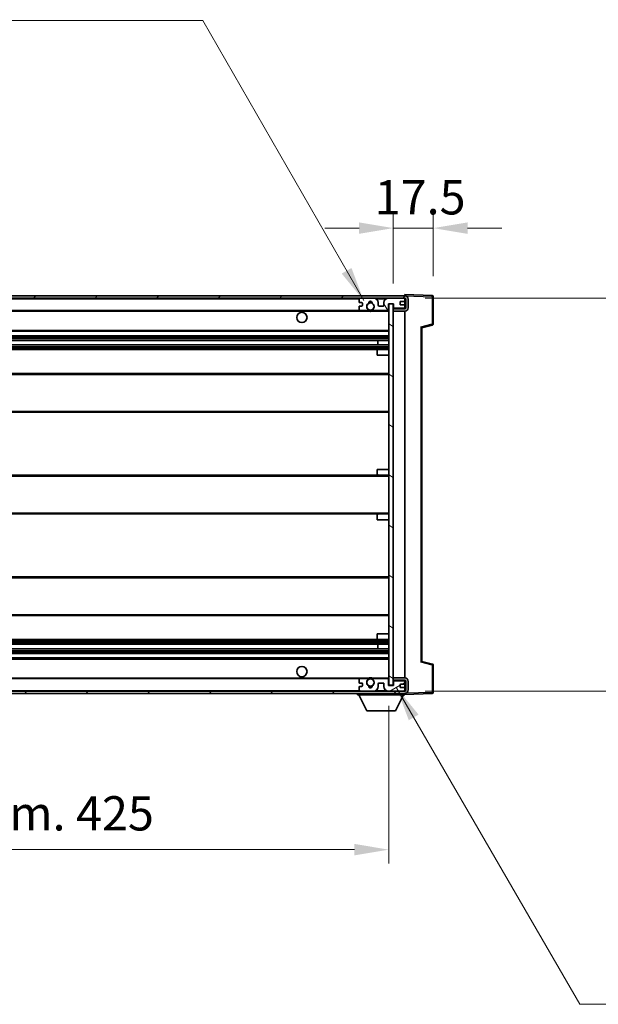
# Model space of a CAD drawing. Units: millimetres. Extents: x 8 to 12785, y 11 to 1697.
# Drawn here: x 3099 to 3352, y 1022 to 1453 of the extents above; entities that cross this region are included whole.
import ezdxf

# ---------------------------------------------------------------- set-up
doc = ezdxf.new("R2010")
doc.units = ezdxf.units.MM
for name, color, linetype, lineweight in [('Dimension (ISO)', 7, 'Continuous', 18), ('Dimension (ISO) @ 1', 7, 'Continuous', 18), ('Hatch (ISO)', 1, 'Continuous', 18), ('Symbol (ISO) @ 1', 7, 'Continuous', 18), ('Visible (ISO)', 7, 'Continuous', 35), ('Visible Narrow (ISO)', 7, 'Continuous', 25)]:
    doc.layers.add(name, color=color, linetype=linetype, lineweight=lineweight)
doc.styles.add('Note Text (TK)', font='MS PGothic.ttf')
doc.dimstyles.new('Default - Method 1b (TK)', dxfattribs={"dimscale": 4, "dimtxt": 2.5, "dimasz": 2.5, "dimexe": 1, "dimexo": 1.5, "dimgap": 1, "dimtad": 1, "dimtoh": 1, "dimrnd": 1e-08, "dimdsep": 46, "dimtxsty": 'Note Text (TK)', "dimcen": 0.09, "dimdle": 5, "dimclrd": 100, "dimclre": 100, "dimclrt": 7, "dimadec": 1, "dimazin": 1, "dimtfac": 1, "dimtmove": 0, "dimatfit": 3, "dimfxl": 1, "dimtolj": 1, "dimlwd": -1, "dimlwe": -1, "dimarcsym": 0})
doc.dimstyles.new('Default - Method 1b (TK)$7', dxfattribs={"dimscale": 4, "dimtxt": 2.5, "dimasz": 2.5, "dimexe": 1, "dimexo": 1.5, "dimgap": 1, "dimtad": 1, "dimtoh": 1, "dimrnd": 1e-08, "dimdsep": 46, "dimtxsty": 'Note Text (TK)', "dimcen": 0.09, "dimdle": 5, "dimclrd": 100, "dimclre": 100, "dimclrt": 7, "dimadec": 1, "dimazin": 1, "dimtfac": 1, "dimtmove": 0, "dimatfit": 3, "dimfxl": 1, "dimtolj": 1, "dimlwd": -1, "dimlwe": -1, "dimarcsym": 0})

# ---------------------------------------------------------------- blocks, each defined once
blk = doc.blocks.new('*D55')
at = {"layer": 'Defpoints', "color": 0}
for p in [(2835.26, 1161.65), (3260.26, 1161.75), (3260.26, 1089.75)]:
    blk.add_point(p, dxfattribs=at)
at = {"layer": 'Dimension (ISO)', "color": 100}
for p, q in [((2835.26, 1152.65), (2835.26, 1083.75)), ((3260.26, 1152.75), (3260.26, 1083.75)), ((2850.26, 1089.75), (3245.26, 1089.75))]:
    blk.add_line(p, q, dxfattribs=at)
for points in [[(2850.26, 1092.25), (2850.26, 1087.25), (2835.26, 1089.75)], [(3245.26, 1092.25), (3245.26, 1087.25), (3260.26, 1089.75)]]:
    blk.add_solid(points, dxfattribs=at)
at = {"layer": 'Dimension (ISO)', "color": 7, "insert": (2933.89, 1105.64), "char_height": 15, "attachment_point": 4, "style": 'Note Text (TK)'}
blk.add_mtext('\\A1;\\fＭＳ Ｐゴシック|b0|i0;\\H15.0000;有効寸法 / Max dim. 425', dxfattribs=at)
blk = doc.blocks.new('*D56')
at = {"layer": 'Defpoints', "color": 0}
for p in [(3267.26, 1331.15), (3267.26, 1159.15), (3383.24, 1159.15)]:
    blk.add_point(p, dxfattribs=at)
at = {"layer": 'Dimension (ISO)', "color": 100}
for p, q in [((3383.24, 1331.15), (3383.24, 1587.09)), ((3276.26, 1331.15), (3389.24, 1331.15)), ((3383.24, 1174.15), (3383.24, 1316.15)), ((3276.26, 1159.15), (3389.24, 1159.15))]:
    blk.add_line(p, q, dxfattribs=at)
for points in [[(3380.74, 1316.15), (3385.74, 1316.15), (3383.24, 1331.15)], [(3380.74, 1174.15), (3385.74, 1174.15), (3383.24, 1159.15)]]:
    blk.add_solid(points, dxfattribs=at)
at = {"layer": 'Dimension (ISO)', "color": 7, "insert": (3367.35, 1353.36), "char_height": 15, "attachment_point": 4, "rotation": 90, "style": 'Note Text (TK)'}
blk.add_mtext('\\A1;\\fＭＳ Ｐゴシック|b0|i0;\\H15.0000;有効寸法 / Max dim. 172', dxfattribs=at)
blk = doc.blocks.new('*D57')
at = {"layer": 'Defpoints', "color": 0}
for p in [(3279.76, 1361.74), (3279.76, 1331.74), (3262.26, 1328.55)]:
    blk.add_point(p, dxfattribs=at)
at = {"layer": 'Dimension (ISO)', "color": 100}
for p, q in [((3262.26, 1337.55), (3262.26, 1367.74)), ((3279.76, 1340.74), (3279.76, 1367.74)), ((3247.26, 1361.74), (3232.26, 1361.74)), ((3262.26, 1361.74), (3279.76, 1361.74)), ((3294.76, 1361.74), (3309.76, 1361.74))]:
    blk.add_line(p, q, dxfattribs=at)
for points in [[(3247.26, 1364.24), (3247.26, 1359.24), (3262.26, 1361.74)], [(3294.76, 1364.24), (3294.76, 1359.24), (3279.76, 1361.74)]]:
    blk.add_solid(points, dxfattribs=at)
at = {"layer": 'Dimension (ISO)', "color": 7, "insert": (3254.13, 1375.24), "char_height": 15, "attachment_point": 4, "style": 'Note Text (TK)'}
blk.add_mtext('\\A1;17.5', dxfattribs=at)

msp = doc.modelspace()

# ---------------------------------------------------------------- hatches: boundary and pattern name
at = {"layer": 'Hatch (ISO)'}
h = msp.add_hatch(dxfattribs=at)
h.set_pattern_fill('ANSI31', color=256, scale=152.4, style=0)
h.set_pattern_definition([(45, (1494.622, -36.524), (-13.47038, 13.47038), [])])
edge = h.paths.add_edge_path()
edge.add_line((3267.2572, 1326.4046), (3262.2572, 1326.4046))
edge.add_line((3262.2572, 1326.4046), (3262.2572, 1325.4046))
edge.add_line((3262.2572, 1325.4046), (3267.2572, 1325.4046))
edge.add_ellipse((3267.2572, 1326.9046), major_axis=(0, -1.5), ratio=1, start_angle=0, end_angle=90)
edge.add_line((3268.7572, 1326.9046), (3268.7572, 1330.6546))
edge.add_ellipse((3267.2572, 1330.6546), major_axis=(1.5, 0), ratio=1, start_angle=0, end_angle=90)
edge.add_line((3267.2572, 1332.1546), (2847.7572, 1332.1546))
edge.add_line((2847.7572, 1332.1546), (2847.7572, 1331.1672))
edge.add_line((2847.7572, 1331.1672), (2847.7572, 1331.1546))
edge.add_line((2847.7572, 1331.1546), (2847.8822, 1331.1546))
edge.add_line((2847.8822, 1331.1546), (2859.4572, 1331.1546))
edge.add_line((2859.4572, 1331.1546), (3247.7572, 1331.1546))
edge.add_line((3247.7572, 1331.1546), (3253.6572, 1331.1546))
edge.add_line((3253.6572, 1331.1546), (3260.1572, 1331.1546))
edge.add_line((3260.1572, 1331.1546), (3266.7572, 1331.1546))
edge.add_line((3266.7572, 1331.1546), (3267.2572, 1331.1546))
edge.add_ellipse((3267.2572, 1330.6546), major_axis=(0, 0.5), ratio=1, start_angle=270, end_angle=360, ccw=False)
edge.add_line((3267.7572, 1330.6546), (3267.7572, 1326.9046))
edge.add_ellipse((3267.2572, 1326.9046), major_axis=(0.5, 0), ratio=1, start_angle=270, end_angle=360, ccw=False)
h = msp.add_hatch(dxfattribs=at)
h.set_pattern_fill('ANSI31', color=256, scale=152.4, angle=75.000175, style=0)
h.set_pattern_definition([(120.0002, (1494.622, -36.524), (-16.49775, -9.52505), [])])
edge = h.paths.add_edge_path()
edge.add_ellipse((3247.7572, 1330.6546), major_axis=(0, 0.5), ratio=1, start_angle=0, end_angle=90)
edge.add_line((3247.2572, 1330.6546), (3247.2572, 1329.4546))
edge.add_ellipse((3247.5572, 1329.4546), major_axis=(-0.3, 0), ratio=1, start_angle=0, end_angle=90)
edge.add_line((3247.5572, 1329.1546), (3248.4572, 1329.1546))
edge.add_ellipse((3248.4572, 1328.8546), major_axis=(0, 0.3), ratio=1, start_angle=270, end_angle=360, ccw=False)
edge.add_line((3248.7572, 1328.8546), (3248.7572, 1327.9546))
edge.add_ellipse((3248.4572, 1327.9546), major_axis=(0.3, 0), ratio=1, start_angle=270, end_angle=360, ccw=False)
edge.add_line((3248.4572, 1327.6546), (3247.5572, 1327.6546))
edge.add_ellipse((3247.5572, 1327.3546), major_axis=(0, 0.3), ratio=1, start_angle=0, end_angle=90)
edge.add_line((3247.2572, 1327.3546), (3247.2572, 1326.1546))
edge.add_ellipse((3247.7572, 1326.1546), major_axis=(-0.5, 0), ratio=1, start_angle=0, end_angle=90)
edge.add_line((3247.7572, 1325.6546), (3250.7816, 1325.6546))
edge.add_ellipse((3250.7816, 1326.0546), major_axis=(0, -0.4), ratio=1, start_angle=0, end_angle=132.45415)
edge.add_ellipse((3252.2572, 1327.4046), major_axis=(-1.1805, -1.08), ratio=1, start_angle=261.020412, end_angle=360, ccw=False)
edge.add_ellipse((3251.2092, 1328.9894), major_axis=(0.1655, -0.2502), ratio=1, start_angle=0, end_angle=60.082872)
edge.add_ellipse((3252.2572, 1329.0546), major_axis=(-0.7486, -0.0465), ratio=1, start_angle=172.885131, end_angle=360, ccw=False)
edge.add_ellipse((3253.3052, 1328.9894), major_axis=(-0.2994, 0.0186), ratio=1, start_angle=0, end_angle=60.082872)
edge.add_ellipse((3252.2572, 1327.4046), major_axis=(0.8825, 1.3346), ratio=1, start_angle=261.020412, end_angle=360, ccw=False)
edge.add_ellipse((3253.7328, 1326.0546), major_axis=(-0.2951, 0.27), ratio=1, start_angle=0, end_angle=132.45415)
edge.add_line((3253.7328, 1325.6546), (3259.7572, 1325.6546))
edge.add_ellipse((3259.7572, 1326.0546), major_axis=(0, -0.4), ratio=1, start_angle=0, end_angle=90)
edge.add_line((3260.1572, 1326.0546), (3260.1572, 1328.6546))
edge.add_line((3260.1572, 1328.6546), (3262.3572, 1328.6546))
edge.add_line((3262.3572, 1328.6546), (3262.3572, 1327.0546))
edge.add_ellipse((3262.7572, 1327.0546), major_axis=(-0.4, 0), ratio=1, start_angle=0, end_angle=90)
edge.add_line((3262.7572, 1326.6546), (3266.7572, 1326.6546))
edge.add_ellipse((3266.7572, 1327.1546), major_axis=(0, -0.5), ratio=1, start_angle=0, end_angle=90)
edge.add_line((3267.2572, 1327.1546), (3267.2572, 1327.8546))
edge.add_ellipse((3266.9572, 1327.8546), major_axis=(0.3, 0), ratio=1, start_angle=0, end_angle=90)
edge.add_line((3266.9572, 1328.1546), (3265.5572, 1328.1546))
edge.add_ellipse((3265.5572, 1328.4546), major_axis=(0, -0.3), ratio=1, start_angle=270, end_angle=360, ccw=False)
edge.add_line((3265.2572, 1328.4546), (3265.2572, 1329.3546))
edge.add_ellipse((3265.5572, 1329.3546), major_axis=(-0.3, 0), ratio=1, start_angle=270, end_angle=360, ccw=False)
edge.add_line((3265.5572, 1329.6546), (3266.9572, 1329.6546))
edge.add_ellipse((3266.9572, 1329.9546), major_axis=(0, -0.3), ratio=1, start_angle=0, end_angle=90)
edge.add_line((3267.2572, 1329.9546), (3267.2572, 1330.6546))
edge.add_ellipse((3266.7572, 1330.6546), major_axis=(0.5, 0), ratio=1, start_angle=0, end_angle=90)
edge.add_line((3266.7572, 1331.1546), (3260.1572, 1331.1546))
edge.add_ellipse((3260.1572, 1329.1546), major_axis=(0, 2), ratio=1, start_angle=0, end_angle=90)
edge.add_line((3258.1572, 1329.1546), (3258.1572, 1327.9546))
edge.add_ellipse((3257.8572, 1327.9546), major_axis=(0.3, 0), ratio=1, start_angle=270, end_angle=360, ccw=False)
edge.add_line((3257.8572, 1327.6546), (3255.9572, 1327.6546))
edge.add_ellipse((3255.9572, 1327.9546), major_axis=(0, -0.3), ratio=1, start_angle=270, end_angle=360, ccw=False)
edge.add_line((3255.6572, 1327.9546), (3255.6572, 1329.1546))
edge.add_ellipse((3253.6572, 1329.1546), major_axis=(2, 0), ratio=1, start_angle=0, end_angle=90)
edge.add_line((3253.6572, 1331.1546), (3247.7572, 1331.1546))
h = msp.add_hatch(dxfattribs=at)
h.set_pattern_fill('ANSI31', color=256, scale=152.4, angle=105.000246, style=0)
h.set_pattern_definition([(150.0002, (1494.622, -36.524), (-9.52493, -16.49782), [])])
h.paths.add_polyline_path([(3262.2572, 1328.5546), (3260.2572, 1328.5546), (3260.2572, 1161.7546), (3262.2572, 1161.7546), (3262.2572, 1163.9046), (3262.2572, 1164.9046), (3262.2572, 1325.4046), (3262.2572, 1326.4046)])
h = msp.add_hatch(dxfattribs=at)
h.set_pattern_fill('ANSI31', color=256, scale=152.4, angle=90.00021, style=0)
h.set_pattern_definition([(135.0002, (1494.622, -36.524), (-13.47033, -13.47043), [])])
edge = h.paths.add_edge_path()
edge.add_line((3262.2572, 1163.9046), (3267.2572, 1163.9046))
edge.add_ellipse((3267.2572, 1163.4046), major_axis=(0, 0.5), ratio=1, start_angle=270, end_angle=360, ccw=False)
edge.add_line((3267.7572, 1163.4046), (3267.7572, 1159.6546))
edge.add_ellipse((3267.2572, 1159.6546), major_axis=(0.5, 0), ratio=1, start_angle=270, end_angle=360, ccw=False)
edge.add_line((3267.2572, 1159.1546), (3266.7572, 1159.1546))
edge.add_line((3266.7572, 1159.1546), (3260.1572, 1159.1546))
edge.add_line((3260.1572, 1159.1546), (3253.6572, 1159.1546))
edge.add_line((3253.6572, 1159.1546), (3247.7572, 1159.1546))
edge.add_line((3247.7572, 1159.1546), (2859.4572, 1159.1546))
edge.add_line((2859.4572, 1159.1546), (2847.8822, 1159.1546))
edge.add_line((2847.8822, 1159.1546), (2847.7572, 1159.1546))
edge.add_line((2847.7572, 1159.1546), (2847.7572, 1159.1419))
edge.add_line((2847.7572, 1159.1419), (2847.7572, 1158.1546))
edge.add_line((2847.7572, 1158.1546), (3267.2572, 1158.1546))
edge.add_ellipse((3267.2572, 1159.6546), major_axis=(0, -1.5), ratio=1, start_angle=0, end_angle=90)
edge.add_line((3268.7572, 1159.6546), (3268.7572, 1163.4046))
edge.add_ellipse((3267.2572, 1163.4046), major_axis=(1.5, 0), ratio=1, start_angle=0, end_angle=90)
edge.add_line((3267.2572, 1164.9046), (3262.2572, 1164.9046))
edge.add_line((3262.2572, 1164.9046), (3262.2572, 1163.9046))
h = msp.add_hatch(dxfattribs=at)
h.set_pattern_fill('ANSI31', color=256, scale=152.4, angle=-14.999978, style=0)
h.set_pattern_definition([(30, (1494.622, -36.524), (-9.525, 16.49778), [])])
edge = h.paths.add_edge_path()
edge.add_ellipse((3247.7572, 1159.6546), major_axis=(-0.5, 0), ratio=1, start_angle=0, end_angle=90)
edge.add_line((3247.7572, 1159.1546), (3253.6572, 1159.1546))
edge.add_ellipse((3253.6572, 1161.1546), major_axis=(0, -2), ratio=1, start_angle=0, end_angle=90)
edge.add_line((3255.6572, 1161.1546), (3255.6572, 1162.3546))
edge.add_ellipse((3255.9572, 1162.3546), major_axis=(-0.3, 0), ratio=1, start_angle=270, end_angle=360, ccw=False)
edge.add_line((3255.9572, 1162.6546), (3257.8572, 1162.6546))
edge.add_ellipse((3257.8572, 1162.3546), major_axis=(0, 0.3), ratio=1, start_angle=270, end_angle=360, ccw=False)
edge.add_line((3258.1572, 1162.3546), (3258.1572, 1161.1546))
edge.add_ellipse((3260.1572, 1161.1546), major_axis=(-2, 0), ratio=1, start_angle=0, end_angle=90)
edge.add_line((3260.1572, 1159.1546), (3266.7572, 1159.1546))
edge.add_ellipse((3266.7572, 1159.6546), major_axis=(0, -0.5), ratio=1, start_angle=0, end_angle=90)
edge.add_line((3267.2572, 1159.6546), (3267.2572, 1160.3546))
edge.add_ellipse((3266.9572, 1160.3546), major_axis=(0.3, 0), ratio=1, start_angle=0, end_angle=90)
edge.add_line((3266.9572, 1160.6546), (3265.5572, 1160.6546))
edge.add_ellipse((3265.5572, 1160.9546), major_axis=(0, -0.3), ratio=1, start_angle=270, end_angle=360, ccw=False)
edge.add_line((3265.2572, 1160.9546), (3265.2572, 1161.8546))
edge.add_ellipse((3265.5572, 1161.8546), major_axis=(-0.3, 0), ratio=1, start_angle=270, end_angle=360, ccw=False)
edge.add_line((3265.5572, 1162.1546), (3266.9572, 1162.1546))
edge.add_ellipse((3266.9572, 1162.4546), major_axis=(0, -0.3), ratio=1, start_angle=0, end_angle=90)
edge.add_line((3267.2572, 1162.4546), (3267.2572, 1163.1546))
edge.add_ellipse((3266.7572, 1163.1546), major_axis=(0.5, 0), ratio=1, start_angle=0, end_angle=90)
edge.add_line((3266.7572, 1163.6546), (3262.7572, 1163.6546))
edge.add_ellipse((3262.7572, 1163.2546), major_axis=(0, 0.4), ratio=1, start_angle=0, end_angle=90)
edge.add_line((3262.3572, 1163.2546), (3262.3572, 1161.6546))
edge.add_line((3262.3572, 1161.6546), (3260.1572, 1161.6546))
edge.add_line((3260.1572, 1161.6546), (3260.1572, 1164.2546))
edge.add_ellipse((3259.7572, 1164.2546), major_axis=(0.4, 0), ratio=1, start_angle=0, end_angle=90)
edge.add_line((3259.7572, 1164.6546), (3253.7328, 1164.6546))
edge.add_ellipse((3253.7328, 1164.2546), major_axis=(0, 0.4), ratio=1, start_angle=0, end_angle=132.45415)
edge.add_ellipse((3252.2572, 1162.9046), major_axis=(1.1805, 1.08), ratio=1, start_angle=261.020412, end_angle=360, ccw=False)
edge.add_ellipse((3253.3052, 1161.3197), major_axis=(-0.1655, 0.2502), ratio=1, start_angle=0, end_angle=60.082872)
edge.add_ellipse((3252.2572, 1161.2546), major_axis=(0.7486, 0.0465), ratio=1, start_angle=172.885131, end_angle=360, ccw=False)
edge.add_ellipse((3251.2092, 1161.3197), major_axis=(0.2994, -0.0186), ratio=1, start_angle=0, end_angle=60.082872)
edge.add_ellipse((3252.2572, 1162.9046), major_axis=(-0.8825, -1.3346), ratio=1, start_angle=261.020412, end_angle=360, ccw=False)
edge.add_ellipse((3250.7816, 1164.2546), major_axis=(0.2951, -0.27), ratio=1, start_angle=0, end_angle=132.45415)
edge.add_line((3250.7816, 1164.6546), (3247.7572, 1164.6546))
edge.add_ellipse((3247.7572, 1164.1546), major_axis=(0, 0.5), ratio=1, start_angle=0, end_angle=90)
edge.add_line((3247.2572, 1164.1546), (3247.2572, 1162.9546))
edge.add_ellipse((3247.5572, 1162.9546), major_axis=(-0.3, 0), ratio=1, start_angle=0, end_angle=90)
edge.add_line((3247.5572, 1162.6546), (3248.4572, 1162.6546))
edge.add_ellipse((3248.4572, 1162.3546), major_axis=(0, 0.3), ratio=1, start_angle=270, end_angle=360, ccw=False)
edge.add_line((3248.7572, 1162.3546), (3248.7572, 1161.4546))
edge.add_ellipse((3248.4572, 1161.4546), major_axis=(0.3, 0), ratio=1, start_angle=270, end_angle=360, ccw=False)
edge.add_line((3248.4572, 1161.1546), (3247.5572, 1161.1546))
edge.add_ellipse((3247.5572, 1160.8546), major_axis=(0, 0.3), ratio=1, start_angle=0, end_angle=90)
edge.add_line((3247.2572, 1160.8546), (3247.2572, 1159.6546))

# ---------------------------------------------------------------- linework, layer by layer
at = {"layer": 'Visible (ISO)'}
for p, q in [((3267.2572, 1332.1546), (2847.7572, 1332.1546)), ((3267.2572, 1332.1549), (3267.2572, 1332.6546)), ((3279.2747, 1332.2349), (3267.2572, 1332.6546)), ((3267.2572, 1332.1546), (3267.2572, 1332.1549)), ((3279.7572, 1319.8236), (3279.7572, 1331.7352)), ((2847.7572, 1331.1546), (3267.2572, 1331.1546)), ((3247.2572, 1330.6546), (3247.2572, 1329.4546)), ((3247.2572, 1327.3546), (3247.2572, 1326.1546)), ((3247.5572, 1329.1546), (3248.4572, 1329.1546)), ((3248.4572, 1327.6546), (3247.5572, 1327.6546)), ((3253.6572, 1331.1546), (3247.7572, 1331.1546)), ((3248.7572, 1328.8546), (3248.7572, 1327.9546)), ((3255.6572, 1327.9546), (3255.6572, 1329.1546)), ((3257.8572, 1327.6546), (3255.9572, 1327.6546)), ((3258.1572, 1329.1546), (3258.1572, 1327.9546)), ((3266.7572, 1331.1546), (3260.1572, 1331.1546)), ((3260.1572, 1326.0546), (3260.1572, 1328.6546)), ((3260.1572, 1328.6546), (3262.3572, 1328.6546)), ((3262.2572, 1328.5546), (3260.2572, 1328.5546)), ((3260.2572, 1328.5546), (3260.2572, 1161.7546)), ((3262.2572, 1161.7546), (3262.2572, 1328.5546)), ((3262.3572, 1328.6546), (3262.3572, 1327.0546)), ((3265.2572, 1328.4546), (3265.2572, 1329.3546)), ((3265.5572, 1329.6546), (3266.9572, 1329.6546)), ((3266.9572, 1328.1546), (3265.5572, 1328.1546)), ((3267.2572, 1330.6546), (3267.2572, 1331.1546)), ((3267.2572, 1329.9546), (3267.2572, 1330.6546)), ((3267.2572, 1327.8546), (3267.2572, 1329.9546)), ((3267.2572, 1327.1546), (3267.2572, 1327.8546)), ((3267.2572, 1326.6546), (3267.2572, 1327.1546)), ((3267.7572, 1330.6546), (3267.7572, 1326.9046)), ((3268.7572, 1326.9046), (3268.7572, 1330.6546)), ((2859.7572, 1325.6546), (3247.7572, 1325.6546)), ((3247.7572, 1325.6546), (3250.7816, 1325.6546)), ((3250.7816, 1325.6546), (3251.0964, 1325.6546)), ((3253.418, 1325.6546), (3253.7328, 1325.6546)), ((3253.7328, 1325.6546), (3259.7572, 1325.6546)), ((3259.7572, 1325.6546), (3260.2572, 1325.6546)), ((3262.2572, 1326.6546), (3262.7572, 1326.6546)), ((3267.2572, 1326.4046), (3262.2572, 1326.4046)), ((3262.2572, 1326.4046), (3262.2572, 1325.4046)), ((3262.2572, 1325.4046), (3267.2572, 1325.4046)), ((3262.7572, 1326.6546), (3266.7572, 1326.6546)), ((3266.7572, 1326.6546), (3267.2572, 1326.6546)), ((3267.2572, 1326.4046), (3267.2572, 1326.6546)), ((3267.2572, 1164.9046), (3267.2572, 1325.4046)), ((3274.7572, 1318.1546), (3279.3813, 1319.3393)), ((2859.7572, 1316.6546), (3260.2572, 1316.6546)), ((2859.7572, 1314.6546), (3260.2572, 1314.6546)), ((3274.7572, 1172.1544), (3274.7572, 1318.1547)), ((2859.7572, 1312.6093), (3260.2572, 1312.6093)), ((2859.7572, 1310.6997), (3260.2572, 1310.6997)), ((3255.4446, 1310.6997), (3255.4446, 1312.6093)), ((3255.4572, 1310.6997), (3255.4572, 1312.6093)), ((2859.7572, 1308.6546), (3255.7572, 1308.6546)), ((3255.2572, 1306.1546), (3255.2572, 1308.1546)), ((3255.2572, 1306.1546), (3260.2572, 1306.1546)), ((3255.7572, 1308.6546), (3260.2572, 1308.6546)), ((2859.7572, 1298.1546), (3260.2572, 1298.1546)), ((2859.7572, 1281.1546), (3260.2572, 1281.1546)), ((3255.2572, 1256.1546), (3260.2572, 1256.1546)), ((3255.2572, 1254.1546), (3255.2572, 1256.1546)), ((2859.7572, 1253.6546), (3255.7572, 1253.6546)), ((3255.7572, 1253.6546), (3260.2572, 1253.6546)), ((2859.7572, 1236.6546), (3255.7572, 1236.6546)), ((3255.7572, 1236.6546), (3260.2572, 1236.6546)), ((3255.2572, 1234.1546), (3255.2572, 1236.1546)), ((3255.2572, 1234.1546), (3260.2572, 1234.1546)), ((2859.7572, 1209.1546), (3260.2572, 1209.1546)), ((2859.7572, 1192.1546), (3260.2572, 1192.1546)), ((2859.7572, 1181.6546), (3255.7572, 1181.6546)), ((3255.2572, 1184.1546), (3260.2572, 1184.1546)), ((3255.2572, 1182.1546), (3255.2572, 1184.1546)), ((3255.7572, 1181.6546), (3260.2572, 1181.6546)), ((2859.7572, 1179.6094), (3260.2572, 1179.6094)), ((2859.7572, 1177.6998), (3260.2572, 1177.6998)), ((3255.4446, 1177.6998), (3255.4446, 1179.6094)), ((3255.4572, 1177.6998), (3255.4572, 1179.6094)), ((2859.7572, 1175.6546), (3260.2572, 1175.6546)), ((2859.7572, 1173.6546), (3260.2572, 1173.6546)), ((3279.3813, 1170.9699), (3274.7572, 1172.1546)), ((3279.7572, 1158.5739), (3279.7572, 1170.4855)), ((2859.7572, 1164.6546), (3247.7572, 1164.6546)), ((3247.2572, 1164.1546), (3247.2572, 1162.9546)), ((3250.7816, 1164.6546), (3247.7572, 1164.6546)), ((3250.7816, 1164.6546), (3251.0964, 1164.6546)), ((3253.418, 1164.6546), (3253.7328, 1164.6546)), ((3259.7572, 1164.6546), (3253.7328, 1164.6546)), ((3259.7572, 1164.6546), (3260.2572, 1164.6546)), ((3260.1572, 1161.6546), (3260.1572, 1164.2546)), ((3267.2572, 1164.9046), (3262.2572, 1164.9046)), ((3262.2572, 1164.9046), (3262.2572, 1163.9046)), ((3262.2572, 1163.9046), (3267.2572, 1163.9046)), ((3262.2572, 1163.6546), (3262.7572, 1163.6546)), ((3266.7572, 1163.6546), (3262.7572, 1163.6546)), ((3266.7572, 1163.6546), (3267.2572, 1163.6546)), ((3267.2572, 1163.6546), (3267.2572, 1163.9046)), ((3267.2572, 1163.1546), (3267.2572, 1163.6546)), ((3267.7572, 1163.4046), (3267.7572, 1159.6546)), ((3268.7572, 1159.6546), (3268.7572, 1163.4046)), ((3267.2572, 1159.1546), (2847.7572, 1159.1546)), ((3247.2572, 1160.8546), (3247.2572, 1159.6546)), ((3247.5572, 1162.6546), (3248.4572, 1162.6546)), ((3248.4572, 1161.1546), (3247.5572, 1161.1546)), ((3247.7572, 1159.1546), (3253.6572, 1159.1546)), ((3248.7572, 1162.3546), (3248.7572, 1161.4546)), ((3255.6572, 1161.1546), (3255.6572, 1162.3546)), ((3255.9572, 1162.6546), (3257.8572, 1162.6546)), ((3258.1572, 1162.3546), (3258.1572, 1161.1546)), ((3262.3572, 1161.6546), (3260.1572, 1161.6546)), ((3260.1572, 1159.1546), (3266.7572, 1159.1546)), ((3260.2572, 1161.7546), (3262.2572, 1161.7546)), ((3262.3572, 1163.2546), (3262.3572, 1161.6546)), ((3265.2572, 1160.9546), (3265.2572, 1161.8546)), ((3265.5572, 1162.1546), (3266.9572, 1162.1546)), ((3266.9572, 1160.6546), (3265.5572, 1160.6546)), ((3267.2572, 1162.4546), (3267.2572, 1163.1546)), ((3267.2572, 1160.3546), (3267.2572, 1162.4546)), ((3267.2572, 1159.6546), (3267.2572, 1160.3546)), ((3267.2572, 1159.1546), (3267.2572, 1159.6546)), ((2847.7572, 1158.1546), (3267.2572, 1158.1546)), ((3246.6572, 1158.1546), (3246.6572, 1157.4546)), ((3246.6572, 1157.4546), (3267.2572, 1157.4546)), ((3250.7072, 1150.5546), (3247.1572, 1157.4546)), ((3263.2072, 1150.5546), (3266.7572, 1157.4546)), ((3267.2572, 1158.1546), (3267.2572, 1157.4546)), ((3267.2572, 1157.6546), (3279.2747, 1158.0742)), ((3250.7072, 1150.5546), (3263.2072, 1150.5546))]:
    msp.add_line(p, q, dxfattribs=at)
for centre, radius in [((3252.2572, 1327.4046), 1.5706), ((3222.2572, 1322.6546), 2.25), ((3222.2572, 1167.6546), 2.25), ((3252.2572, 1162.9046), 1.5706)]:
    msp.add_circle(centre, radius, dxfattribs=at)
for centre, radius, start, end in [((3267.2572, 1330.6546), 1.5, 0, 90), ((3279.2572, 1331.7352), 0.5, 0, 88), ((3247.7572, 1330.6546), 0.5, 90, 180), ((3247.5572, 1329.4546), 0.3, 180, 270), ((3247.5572, 1327.3546), 0.3, 90, 180), ((3248.4572, 1328.8546), 0.3, 0, 90), ((3248.4572, 1327.9546), 0.3, 270, 0), ((3252.2572, 1327.4046), 1.6, 123.474563, 222.45415), ((3251.2092, 1328.9894), 0.3, 303.474563, 3.557435), ((3252.2572, 1329.0546), 0.75, 356.442565, 183.557435), ((3252.2572, 1327.4046), 2, 68.96053, 111.03947), ((3252.2572, 1327.4046), 2.1, 71.451, 108.549), ((3253.3052, 1328.9894), 0.3, 176.442565, 236.525437), ((3252.2572, 1327.4046), 1.6, 317.54585, 56.525437), ((3253.6572, 1329.1546), 2, 0, 90), ((3255.9572, 1327.9546), 0.3, 180, 270), ((3257.8572, 1327.9546), 0.3, 270, 0), ((3260.1572, 1329.1546), 2, 90, 180), ((3265.5572, 1329.3546), 0.3, 90, 180), ((3265.5572, 1328.4546), 0.3, 180, 270), ((3266.7572, 1330.6546), 0.5, 0, 90), ((3266.7572, 1327.1546), 0.5, 270, 0), ((3266.9572, 1329.9546), 0.3, 270, 0), ((3266.9572, 1327.8546), 0.3, 0, 90), ((3267.2572, 1330.6546), 0.5, 0, 90), ((3247.7572, 1326.1546), 0.5, 180, 270), ((3250.7816, 1326.0546), 0.4, 270, 42.45415), ((3252.2572, 1327.4046), 2.1, 233.298213, 236.44269), ((3252.2572, 1327.4046), 2, 233.932491, 306.067509), ((3252.2572, 1327.4046), 2.1, 257.472095, 282.527905), ((3253.7328, 1326.0546), 0.4, 137.54585, 270), ((3252.2572, 1327.4046), 2.1, 303.55731, 306.701787), ((3259.7572, 1326.0546), 0.4, 270, 0), ((3262.7572, 1327.0546), 0.4, 180, 270), ((3267.2572, 1326.9046), 1.5, 270, 0), ((3267.2572, 1326.9046), 0.5, 270, 0), ((3279.2572, 1319.8236), 0.5, 284.37, 0), ((3255.7572, 1308.1546), 0.5, 90, 180), ((3255.7572, 1254.1546), 0.5, 180, 270), ((3255.7572, 1236.1546), 0.5, 90, 180), ((3255.7572, 1182.1546), 0.5, 180, 270), ((3279.2572, 1170.4855), 0.5, 0, 75.63), ((3247.7572, 1164.1546), 0.5, 90, 180), ((3252.2572, 1162.9046), 1.6, 137.54585, 236.525437), ((3250.7816, 1164.2546), 0.4, 317.54585, 90), ((3252.2572, 1162.9046), 2.1, 123.55731, 126.701787), ((3252.2572, 1162.9046), 2, 53.932491, 126.067509), ((3252.2572, 1162.9046), 2.1, 77.472095, 102.527905), ((3252.2572, 1162.9046), 1.6, 303.474563, 42.45415), ((3253.7328, 1164.2546), 0.4, 90, 222.45415), ((3252.2572, 1162.9046), 2.1, 53.298213, 56.44269), ((3259.7572, 1164.2546), 0.4, 0, 90), ((3262.7572, 1163.2546), 0.4, 90, 180), ((3266.7572, 1163.1546), 0.5, 0, 90), ((3267.2572, 1163.4046), 1.5, 0, 90), ((3267.2572, 1163.4046), 0.5, 0, 90), ((3247.5572, 1162.9546), 0.3, 180, 270), ((3247.5572, 1160.8546), 0.3, 90, 180), ((3247.7572, 1159.6546), 0.5, 180, 270), ((3248.4572, 1162.3546), 0.3, 0, 90), ((3248.4572, 1161.4546), 0.3, 270, 0), ((3251.2092, 1161.3197), 0.3, 356.442565, 56.525437), ((3252.2572, 1161.2546), 0.75, 176.442565, 3.557435), ((3252.2572, 1162.9046), 2, 248.96053, 291.03947), ((3252.2572, 1162.9046), 2.1, 251.451, 288.549), ((3253.3052, 1161.3197), 0.3, 123.474563, 183.557435), ((3253.6572, 1161.1546), 2, 270, 0), ((3255.9572, 1162.3546), 0.3, 90, 180), ((3257.8572, 1162.3546), 0.3, 0, 90), ((3260.1572, 1161.1546), 2, 180, 270), ((3265.5572, 1161.8546), 0.3, 90, 180), ((3265.5572, 1160.9546), 0.3, 180, 270), ((3266.7572, 1159.6546), 0.5, 270, 0), ((3266.9572, 1162.4546), 0.3, 270, 0), ((3266.9572, 1160.3546), 0.3, 0, 90), ((3267.2572, 1159.6546), 0.5, 270, 0), ((3267.2572, 1159.6546), 1.5, 270, 0), ((3279.2572, 1158.5739), 0.5, 272, 0)]:
    msp.add_arc(centre, radius, start, end, dxfattribs=at)
for centre, major_axis, start_param, end_param in [((3274.2572, 1318.5426), (0.5, -0.388), 0.01312251, 1.54901225), ((3274.2572, 1171.7665), (0.5, 0.388), 4.73417305, 6.27006279)]:
    msp.add_ellipse(centre, major_axis=major_axis, ratio=0.01690927, start_param=start_param, end_param=end_param, dxfattribs=at)
for points, knots in [([(3251.8017, 1325.3546), (3251.6927, 1325.3788), (3251.5872, 1325.4117), (3251.4145, 1325.4793), (3251.3252, 1325.5212), (3251.2271, 1325.5742), (3251.193, 1325.594), (3251.1484, 1325.621), (3251.1296, 1325.6329), (3251.1036, 1325.6498), (3251.0964, 1325.6546), (3251.0964, 1325.6546)], [-0.0853709179, -0.0853709179, -0.0853709179, -0.0853709179, -0.0545116262, -0.0545116262, -0.0293355354, -0.0293355354, -0.0179856969, -0.0179856969, -0.0089928485, -0.0089928485, 0, 0, 0, 0]), ([(3253.418, 1325.6546), (3253.418, 1325.6546), (3253.4108, 1325.6498), (3253.3848, 1325.6329), (3253.366, 1325.621), (3253.3214, 1325.594), (3253.2873, 1325.5742), (3253.1892, 1325.5212), (3253.0999, 1325.4793), (3252.9273, 1325.4117), (3252.8217, 1325.3788), (3252.7127, 1325.3546)], [-0.2570614387, -0.2570614387, -0.2570614387, -0.2570614387, -0.2480685903, -0.2480685903, -0.2390757418, -0.2390757418, -0.2277259033, -0.2277259033, -0.2025498125, -0.2025498125, -0.1716905209, -0.1716905209, -0.1716905209, -0.1716905209]), ([(3251.0964, 1164.6546), (3251.0964, 1164.6546), (3251.1036, 1164.6594), (3251.1296, 1164.6762), (3251.1484, 1164.6881), (3251.193, 1164.7152), (3251.2271, 1164.7349), (3251.3252, 1164.788), (3251.4145, 1164.8299), (3251.5872, 1164.8974), (3251.6927, 1164.9304), (3251.8017, 1164.9546)], [-0.2570614387, -0.2570614387, -0.2570614387, -0.2570614387, -0.2480685903, -0.2480685903, -0.2390757418, -0.2390757418, -0.2277259033, -0.2277259033, -0.2025498125, -0.2025498125, -0.1716905209, -0.1716905209, -0.1716905209, -0.1716905209]), ([(3252.7127, 1164.9546), (3252.8217, 1164.9304), (3252.9273, 1164.8974), (3253.0999, 1164.8299), (3253.1892, 1164.788), (3253.2873, 1164.7349), (3253.3214, 1164.7152), (3253.366, 1164.6881), (3253.3848, 1164.6762), (3253.4108, 1164.6594), (3253.418, 1164.6546), (3253.418, 1164.6546)], [-0.0853709179, -0.0853709179, -0.0853709179, -0.0853709179, -0.0545116262, -0.0545116262, -0.0293355354, -0.0293355354, -0.0179856969, -0.0179856969, -0.0089928485, -0.0089928485, 0, 0, 0, 0])]:
    msp.add_open_spline(points, degree=3, knots=knots, dxfattribs=at)
at = {"layer": 'Visible Narrow (ISO)'}
for p, q in [((3267.2572, 1332.1549), (3267.2668, 1332.1545)), ((3267.3523, 1332.1516), (3279.2747, 1331.7352)), ((3279.2747, 1331.7352), (3279.2747, 1319.8236)), ((3279.2747, 1331.7352), (3279.7572, 1331.7352)), ((2859.7572, 1330.8546), (3247.2989, 1330.8546)), ((3254.7108, 1330.8546), (3259.1036, 1330.8546)), ((3267.2155, 1330.8546), (3267.2572, 1330.8546)), ((2859.7572, 1325.3546), (3251.8017, 1325.3546)), ((3252.7127, 1325.3546), (3260.2572, 1325.3546)), ((3274.2747, 1318.5426), (3279.2747, 1319.8236)), ((3274.2747, 1318.5426), (3274.2747, 1171.7665)), ((3279.7572, 1319.8236), (3279.2747, 1319.8236)), ((2859.7572, 1317.1546), (3260.2572, 1317.1546)), ((2859.7572, 1314.1546), (3260.2572, 1314.1546)), ((2859.7572, 1313.6444), (3260.2572, 1313.6444)), ((2859.7572, 1313.3846), (3260.2572, 1313.3846)), ((2859.7572, 1312.6495), (3260.2572, 1312.6495)), ((2859.7572, 1310.6613), (3260.2572, 1310.6613)), ((2859.7572, 1309.9463), (3260.2572, 1309.9463)), ((2859.7572, 1309.6847), (3260.2572, 1309.6847)), ((2859.7572, 1309.1546), (3260.2572, 1309.1546)), ((2859.7572, 1297.6546), (3260.2572, 1297.6546)), ((2859.7572, 1281.6546), (3260.2572, 1281.6546)), ((2859.7572, 1253.1546), (3260.2572, 1253.1546)), ((2859.7572, 1237.1546), (3260.2572, 1237.1546)), ((2859.7572, 1208.6546), (3260.2572, 1208.6546)), ((2859.7572, 1192.6546), (3260.2572, 1192.6546)), ((2859.7572, 1181.1546), (3260.2572, 1181.1546)), ((2859.7572, 1180.6244), (3260.2572, 1180.6244)), ((2859.7572, 1180.3628), (3260.2572, 1180.3628)), ((2859.7572, 1179.6478), (3260.2572, 1179.6478)), ((2859.7572, 1177.6597), (3260.2572, 1177.6597)), ((2859.7572, 1176.9245), (3260.2572, 1176.9245)), ((2859.7572, 1176.6647), (3260.2572, 1176.6647)), ((2859.7572, 1176.1546), (3260.2572, 1176.1546)), ((2859.7572, 1173.1546), (3260.2572, 1173.1546)), ((3279.2747, 1170.4855), (3274.2747, 1171.7665)), ((3279.2747, 1170.4855), (3279.2747, 1158.5739)), ((3279.2747, 1170.4855), (3279.7572, 1170.4855)), ((2859.7572, 1164.9546), (3251.8017, 1164.9546)), ((3252.7127, 1164.9546), (3260.2572, 1164.9546)), ((2859.7572, 1159.4546), (3247.2989, 1159.4546)), ((3254.7108, 1159.4546), (3259.1036, 1159.4546)), ((3267.2155, 1159.4546), (3267.2572, 1159.4546)), ((3267.2668, 1158.1546), (3267.2572, 1158.1543)), ((3279.2747, 1158.5739), (3267.3523, 1158.1576)), ((3279.7572, 1158.5739), (3279.2747, 1158.5739))]:
    msp.add_line(p, q, dxfattribs=at)
for centre, major_axis, ratio, start_param, end_param in [((3279.2572, 1331.7352), (0.0174, 0.4997), 0.03487826, 4.71360696, 6.28318531), ((3279.2572, 1319.8236), (0.1241, -0.4844), 0.03380887, 0, 1.56213477), ((3279.2572, 1170.4855), (0.1241, 0.4844), 0.03380887, 4.72105054, 6.28318531), ((3279.2572, 1158.5739), (0.0174, -0.4997), 0.03487826, 0, 1.56957835)]:
    msp.add_ellipse(centre, major_axis=major_axis, ratio=ratio, start_param=start_param, end_param=end_param, dxfattribs=at)

# ---------------------------------------------------------------- dimensions: what is measured, and where the dimension line sits
at = {"layer": 'Dimension (ISO) @ 1', "color": 100}
dim = msp.add_linear_dim(base=(3383.2359, 1159.1546), p1=(3267.2572, 1331.1546), p2=(3267.2572, 1159.1546), angle=270, text='\\fＭＳ Ｐゴシック|b0|i0;\\H15.0000;有効寸法 / Max dim. <>', dimstyle='Default - Method 1b (TK)', override={"dimscale": 1, "dimtxt": 15, "dimasz": 15, "dimexe": 6, "dimexo": 9, "dimgap": 6, "dimtoh": 0, "dimdec": 2, "dimcen": 0.54, "dimtol": 0, "dimlim": 0, "dimtp": 0, "dimtm": 0, "dimtdec": 2, "dimtix": 0, "dimtofl": 0, "dimtmove": 0, "dimatfit": 2}, dxfattribs=at)
dim.commit()
dim.dimension.update_dxf_attribs({"geometry": '*D56', "text_midpoint": (3383.2359, 1467.2239), "dimtype": 128})
dim = msp.add_linear_dim(base=(3279.7572, 1361.7352), p1=(3262.2572, 1328.5546), p2=(3279.7572, 1331.7352), dimstyle='Default - Method 1b (TK)', override={"dimscale": 1, "dimtxt": 15, "dimasz": 15, "dimexe": 6, "dimexo": 9, "dimgap": 6, "dimtoh": 0, "dimdec": 2, "dimcen": 0.54, "dimtol": 0, "dimlim": 0, "dimtp": 0, "dimtm": 0, "dimtdec": 2, "dimtix": 0, "dimtofl": 1, "dimtmove": 0, "dimatfit": 1}, dxfattribs=at)
dim.commit()
dim.dimension.update_dxf_attribs({"geometry": '*D57', "text_midpoint": (3271.0072, 1361.7352), "dimtype": 128})
dim = msp.add_linear_dim(base=(3260.2572, 1089.7546), p1=(2835.2572, 1161.6546), p2=(3260.2572, 1161.7546), text='\\fＭＳ Ｐゴシック|b0|i0;\\H15.0000;有効寸法 / Max dim. <>', dimstyle='Default - Method 1b (TK)', override={"dimscale": 1, "dimtxt": 15, "dimasz": 15, "dimexe": 6, "dimexo": 9, "dimgap": 6, "dimtoh": 0, "dimdec": 2, "dimcen": 0.54, "dimtol": 0, "dimlim": 0, "dimtp": 0, "dimtm": 0, "dimtdec": 2, "dimtix": 0, "dimtofl": 0, "dimtmove": 0, "dimatfit": 1}, dxfattribs=at)
dim.commit()
dim.dimension.update_dxf_attribs({"geometry": '*D55', "text_midpoint": (3047.7572, 1089.7546), "dimtype": 128})

# ---------------------------------------------------------------- leaders
at = {"layer": 'Symbol (ISO) @ 1', "color": 100, "annotation_type": 0, "has_hookline": 1}
for points, hookline_direction, text_width in [([(3249.3031, 1330.0579), (3178.8899, 1452.5554), (3163.8899, 1452.5554)], 1, 254.4886), ([(3263.6685, 1160.5998), (3343.961, 1022.0674), (3358.961, 1022.0674)], 0, 257.4716)]:
    msp.add_leader(points, dimstyle='Default - Method 1b (TK)$7', override={"dimscale": 1, "dimtxt": 15, "dimasz": 15, "dimgap": 0, "dimtad": 1}, dxfattribs=dict(at, hookline_direction=hookline_direction, text_width=text_width))

doc.saveas('drawing.dxf')
